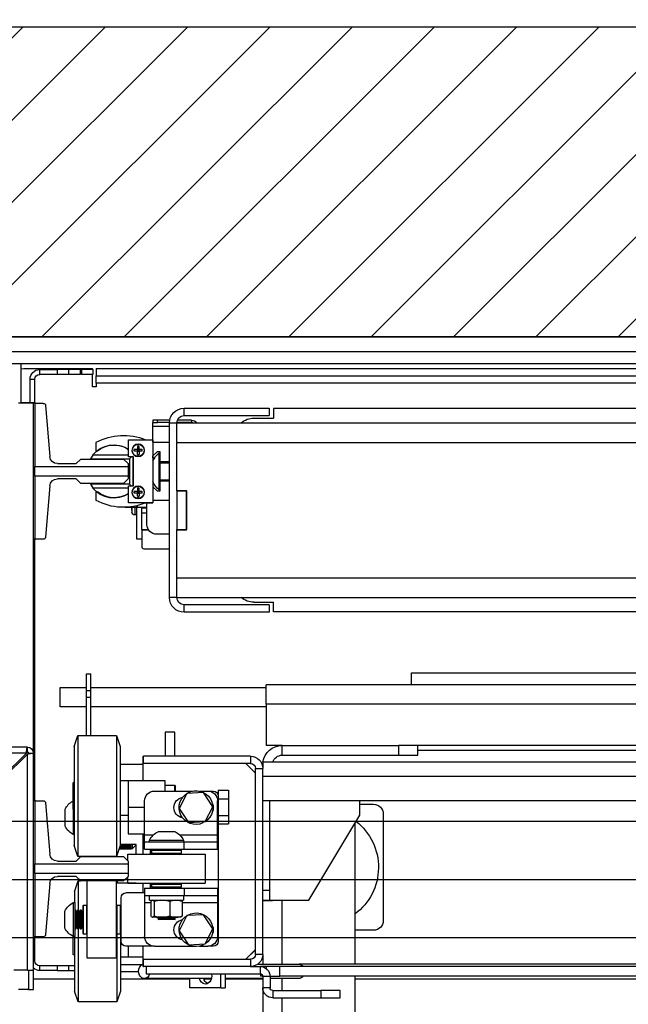
# Model space of a CAD drawing. Units: inches. Extents: x -1 to 417, y 4 to 299.
# Drawn here: x 202 to 218, y 216 to 241 of the extents above; entities that cross this region are included whole.
import ezdxf

# ---------------------------------------------------------------- set-up
doc = ezdxf.new("R2010")
doc.units = ezdxf.units.IN
doc.header["$MEASUREMENT"] = 0
doc.linetypes.add('CENTER', pattern=[2, 1.25, -0.25, 0.25, -0.25])
for name, color, linetype in [('CENTER', 2, 'CENTER'), ('CUTLINE', 6, 'Continuous'), ('DIM', 3, 'Continuous'), ('HATCH', 5, 'Continuous')]:
    doc.layers.add(name, color=color, linetype=linetype)
doc.styles.add('PLAN_STYLE', font='txt.shx', dxfattribs={"height": 1.5})
doc.dimstyles.new('METRIC_PL', dxfattribs={"dimtxt": 1.5, "dimasz": 3, "dimexe": 1.5, "dimexo": 1, "dimgap": 1, "dimtad": 0, "dimtih": 1, "dimtoh": 1, "dimdec": 4, "dimzin": 0, "dimdsep": 46, "dimlunit": 5, "dimtxsty": 'PLAN_STYLE', "dimcen": 0.09, "dimadec": 0, "dimazin": 0, "dimtfac": 1, "dimtdec": 4, "dimtofl": 0, "dimtmove": 0, "dimatfit": 3, "dimfxl": 0, "dimfrac": 2, "dimtolj": 1, "dimtzin": 0, "dimarcsym": 0})

# ---------------------------------------------------------------- blocks, each defined once
blk = doc.blocks.new('*D31')
at = {"layer": 'DEFPOINTS', "color": 0}
for p in [(194.619, 246.738), (222.369, 246.738), (222.369, 243.584)]:
    blk.add_point(p, dxfattribs=at)
at = {"layer": 'DIM', "color": 0, "lineweight": -2}
for p, q in [((194.619, 245.738), (194.619, 242.084)), ((222.369, 245.738), (222.369, 242.084)), ((191.619, 243.584), (188.619, 243.584)), ((225.369, 243.584), (228.369, 243.584))]:
    blk.add_line(p, q, dxfattribs=at)
at = {"layer": 'DIM', "color": 0}
for points in [[(191.619, 244.084), (191.619, 243.084), (194.619, 243.584)], [(225.369, 244.084), (225.369, 243.084), (222.369, 243.584)]]:
    blk.add_solid(points, dxfattribs=at)
at = {"layer": 'DIM', "color": 0, "insert": (209.817, 243.584), "char_height": 1.5, "attachment_point": 5, "style": 'PLAN_STYLE'}
blk.add_mtext("\\A1;27 3/4'' [705mm]", dxfattribs=at)
blk = doc.blocks.new('*D32')
at = {"layer": 'DEFPOINTS', "color": 0, "linetype": 'ByBlock'}
for p in [(239.617, 252.597), (205.124, 240.747), (239.614, 240.738)]:
    blk.add_point(p, dxfattribs=at)
at = {"layer": 'DIM', "color": 0, "linetype": 'ByBlock', "lineweight": -2}
for p, q in [((205.124, 241.747), (205.127, 254.106)), ((239.614, 241.738), (239.617, 254.097)), ((202.127, 252.607), (199.127, 252.607)), ((242.617, 252.596), (245.617, 252.595))]:
    blk.add_line(p, q, dxfattribs=at)
at = {"layer": 'DIM', "color": 0, "linetype": 'ByBlock'}
for points in [[(202.127, 253.107), (202.127, 252.107), (205.127, 252.606)], [(242.617, 253.096), (242.617, 252.096), (239.617, 252.597)]]:
    blk.add_solid(points, dxfattribs=at)
at = {"layer": 'DIM', "color": 0, "linetype": 'ByBlock', "insert": (221.786, 252.601), "char_height": 1.5, "attachment_point": 5, "style": 'PLAN_STYLE'}
blk.add_mtext("\\A1;34 1/2'' [876mm] DBG", dxfattribs=at)
blk = doc.blocks.new('A$C2C1D06E5')
at = {"color": 7, "linetype": 'Continuous', "lineweight": 25}
for p, q in [((0, 3.1975), (2.35, 3.1975)), ((2.35, 3.1787), (0, 3.1787)), ((2.35, 3.1631), (0, 3.1631)), ((2.1756, 3.1631), (2.1756, 3.1119)), ((2.0785, 3.1568), (1.1844, 3.1568)), ((2.0785, 3.1568), (2.0785, 3.1473)), ((2.0823, 3.1493), (2.0823, 3.1555)), ((2.0823, 3.1555), (2.0973, 3.1555)), ((2.0973, 3.1493), (2.0823, 3.1493)), ((2.1718, 3.1568), (2.0833, 3.1568)), ((2.0833, 3.1555), (2.0833, 3.1568)), ((2.0833, 3.133), (2.0833, 3.1493)), ((2.0973, 3.1555), (2.0973, 3.1493)), ((2.0986, 3.1555), (2.0973, 3.1555)), ((2.0973, 3.1493), (2.0986, 3.1493)), ((2.0986, 3.1493), (2.0986, 3.1555)), ((2.0986, 3.1555), (2.1136, 3.1555)), ((2.1136, 3.1493), (2.0986, 3.1493)), ((2.1136, 3.1493), (2.1136, 3.1555)), ((2.1136, 3.1555), (2.1286, 3.1555)), ((2.1286, 3.1493), (2.1136, 3.1493)), ((2.1286, 3.1555), (2.1286, 3.1493)), ((2.1511, 3.1555), (2.1286, 3.1555)), ((2.1511, 3.1493), (2.1286, 3.1493)), ((2.1511, 3.1493), (2.1511, 3.1555)), ((2.1756, 3.1565), (2.1718, 3.1568)), ((0.2715, 3.1378), (2.0785, 3.1378)), ((2.0785, 3.1473), (1.1844, 3.1473)), ((2.0785, 3.1378), (2.0785, 3.1473)), ((2.0785, 3.1378), (2.0785, 3.133)), ((2.1636, 3.143), (2.1573, 3.143)), ((2.1573, 3.1119), (2.1573, 3.143)), ((2.1636, 3.1129), (2.1636, 3.143)), ((2.0785, 3.133), (2.0833, 3.133)), ((2.1574, 3.1119), (2.1465, 3.1119)), ((2.1756, 3.1129), (2.1574, 3.1129)), ((2.1574, 3.1129), (2.1574, 3.1119)), ((2.1574, 3.1119), (2.1574, 3.0305)), ((2.1574, 3.1119), (2.1593, 3.1119)), ((2.1593, 3.1119), (2.1783, 3.1119)), ((2.1593, 2.9367), (2.1593, 3.1119)), ((0.5, 3.1054), (1.85, 3.1054)), ((1.85, 3.1054), (1.85, 3.0929)), ((1.8555, 3.1056), (1.8555, 3.0961)), ((1.965, 3.1056), (1.8555, 3.1056)), ((1.965, 3.0961), (1.965, 3.1056)), ((2.1435, 3.1092), (2.1382, 3.0432)), ((1.9745, 3.0866), (0.3755, 3.0866)), ((1.875, 3.0929), (1.85, 3.0929)), ((1.965, 3.0961), (1.8555, 3.0961)), ((1.9554, 3.0901), (1.9554, 3.0871)), ((1.9554, 3.0901), (1.9738, 3.0901)), ((1.9554, 3.0871), (1.9745, 3.0871)), ((1.9554, 3.0871), (1.9554, 3.0866)), ((1.984, 3.0866), (1.9745, 3.0866)), ((1.9745, 3.0624), (1.9745, 3.0866)), ((1.9837, 3.0901), (1.9992, 3.0901)), ((1.984, 3.0871), (1.9992, 3.0871)), ((1.984, 2.8616), (1.984, 3.0866)), ((1.9992, 3.0871), (1.9992, 3.0901)), ((1.9992, 3.0901), (2.0054, 3.0901)), ((2.0054, 3.0871), (1.9992, 3.0871)), ((2.0054, 3.0901), (2.0054, 3.0871)), ((2.0054, 3.0821), (2.0054, 3.0871)), ((2.0054, 3.0617), (2.0054, 3.0821)), ((1.9745, 3.0616), (0.3755, 3.0616)), ((1.9745, 3.0624), (1.9745, 3.0616)), ((1.9745, 2.9997), (1.9745, 3.0616)), ((2.0054, 3.0617), (1.984, 3.0617)), ((2.0054, 3.0649), (2.0054, 2.9837)), ((2.0367, 3.0649), (2.0054, 3.0649)), ((2.0367, 3.043), (2.0367, 3.0649)), ((2.0783, 3.0512), (2.0783, 3.0616)), ((1.996, 3.0492), (1.9999, 3.0492)), ((1.996, 3.0363), (1.996, 3.0492)), ((1.9974, 3.0478), (1.996, 3.0478)), ((1.9974, 3.0004), (1.9974, 3.0478)), ((1.9999, 3.0492), (2.0054, 3.0442)), ((2.019, 3.0502), (2.019, 3.0522)), ((2.0242, 3.0564), (2.0232, 3.0563)), ((2.0232, 3.0522), (2.0232, 3.0563)), ((2.0232, 3.0502), (2.0232, 3.0522)), ((2.0232, 3.0522), (2.0252, 3.0522)), ((2.0242, 3.0512), (2.0232, 3.0522)), ((2.0242, 3.0512), (2.0232, 3.0502)), ((2.0242, 3.0512), (2.0232, 3.0512)), ((2.0232, 3.0502), (2.0232, 3.0461)), ((2.0252, 3.0502), (2.0232, 3.0502)), ((2.0242, 3.0564), (2.0242, 3.0589)), ((2.0252, 3.0522), (2.0242, 3.0512)), ((2.0242, 3.0512), (2.0242, 3.0522)), ((2.0252, 3.0512), (2.0242, 3.0512)), ((2.0252, 3.0502), (2.0242, 3.0512)), ((2.0242, 3.0502), (2.0242, 3.0512)), ((2.0252, 3.0563), (2.0252, 3.0522)), ((2.0252, 3.0522), (2.0293, 3.0522)), ((2.0252, 3.0522), (2.0252, 3.0502)), ((2.0252, 3.0502), (2.0293, 3.0502)), ((2.0252, 3.0461), (2.0252, 3.0502)), ((1.984, 3.0363), (1.996, 3.0363)), ((1.996, 3.0351), (1.984, 3.0351)), ((1.996, 3.0121), (1.996, 3.0363)), ((2.0054, 3.0418), (2.0054, 3.0443)), ((2.0054, 3.0418), (2.0054, 3.0377)), ((2.0242, 3.046), (2.0232, 3.0461)), ((2.0252, 3.0461), (2.0242, 3.046)), ((2.0242, 3.0435), (2.0242, 3.046)), ((2.0304, 3.043), (2.0367, 3.043)), ((2.0304, 3.0055), (2.0304, 3.043)), ((2.0309, 3.0055), (2.0309, 3.043)), ((2.0329, 3.043), (2.0354, 3.0405)), ((2.0354, 3.0405), (2.0354, 3.0075)), ((2.0858, 3.0405), (2.0354, 3.0405)), ((2.0367, 3.045), (2.0829, 3.045)), ((2.0432, 3.04), (2.0373, 3.0341)), ((2.0983, 3.04), (2.0432, 3.04)), ((2.0829, 3.045), (2.0858, 3.0405)), ((2.1042, 3.0341), (2.0983, 3.04)), ((2.0373, 3.0341), (2.0373, 3.0305)), ((2.1574, 3.0305), (2.0373, 3.0305)), ((2.0373, 3.0305), (2.0373, 3.018)), ((2.1284, 3.0341), (2.1042, 3.0341)), ((2.1574, 3.018), (2.1574, 3.0305)), ((1.996, 3.0132), (1.984, 3.0132)), ((1.996, 3.0121), (1.984, 3.0121)), ((1.996, 2.9992), (1.996, 3.0121)), ((2.0373, 3.018), (2.1574, 3.018)), ((2.0373, 3.018), (2.0373, 3.0144)), ((2.0373, 3.0144), (2.0432, 3.0085)), ((2.0983, 3.0085), (2.1042, 3.0144)), ((2.1042, 3.0144), (2.1284, 3.0144)), ((2.1574, 3.018), (2.1574, 2.9367)), ((1.962, 2.9485), (1.962, 2.9997)), ((1.9745, 2.9997), (1.962, 2.9997)), ((1.9745, 2.9991), (1.962, 2.9991)), ((1.962, 2.9991), (1.962, 2.9491)), ((1.9745, 2.9991), (1.9745, 2.9997)), ((1.9745, 2.9991), (1.9745, 2.9491)), ((1.996, 3.0004), (1.9974, 3.0004)), ((1.9999, 2.9992), (1.996, 2.9992)), ((2.0054, 3.0041), (1.9999, 2.9992)), ((2.019, 2.9961), (2.019, 2.9982)), ((2.0242, 3.0023), (2.0232, 3.0023)), ((2.0232, 2.9982), (2.0232, 3.0023)), ((2.0232, 2.9961), (2.0232, 2.9982)), ((2.0232, 2.9982), (2.0252, 2.9982)), ((2.0242, 2.9972), (2.0232, 2.9982)), ((2.0242, 2.9972), (2.0232, 2.9961)), ((2.0242, 2.9972), (2.0232, 2.9972)), ((2.0242, 3.0023), (2.0242, 3.0049)), ((2.0252, 2.9982), (2.0242, 2.9972)), ((2.0242, 2.9972), (2.0242, 2.9982)), ((2.0252, 2.9961), (2.0242, 2.9972)), ((2.0252, 2.9972), (2.0242, 2.9972)), ((2.0242, 2.9961), (2.0242, 2.9972)), ((2.0252, 3.0023), (2.0252, 2.9982)), ((2.0252, 2.9982), (2.0293, 2.9982)), ((2.0252, 2.9982), (2.0252, 2.9961)), ((2.0367, 3.0055), (2.0304, 3.0055)), ((2.0335, 3.0055), (2.0354, 3.0075)), ((2.0354, 3.0075), (2.0858, 3.0075)), ((2.0367, 2.9837), (2.0367, 3.0055)), ((2.0829, 3.003), (2.0367, 3.003)), ((2.0432, 3.0085), (2.0983, 3.0085)), ((2.0783, 2.9867), (2.0783, 2.9971)), ((2.0858, 3.0075), (2.0829, 3.003)), ((2.1382, 3.0054), (2.1435, 2.9394)), ((1.984, 2.9867), (2.0054, 2.9867)), ((2.0054, 2.9835), (2.0054, 2.9837)), ((2.0054, 2.9837), (2.0367, 2.9837)), ((2.0232, 2.9961), (2.0232, 2.992)), ((2.0252, 2.9961), (2.0232, 2.9961)), ((2.0242, 2.992), (2.0232, 2.992)), ((2.0242, 2.9894), (2.0242, 2.992)), ((2.0252, 2.992), (2.0242, 2.992)), ((2.0252, 2.9961), (2.0293, 2.9961)), ((2.0252, 2.992), (2.0252, 2.9961)), ((2.0147, 2.9835), (2.0054, 2.9835)), ((2.0129, 2.9556), (2.0129, 2.9835)), ((2.0129, 2.9775), (2.0254, 2.9775)), ((2.0129, 2.9769), (2.0198, 2.9769)), ((2.0198, 2.9775), (2.0198, 2.9769)), ((2.0198, 2.9769), (2.0198, 2.9706)), ((2.0254, 2.9799), (2.0254, 2.9775)), ((2.0259, 2.9369), (2.0259, 2.9798)), ((2.0259, 2.9775), (2.041, 2.9775)), ((2.0325, 2.9743), (2.0325, 2.9775)), ((2.0325, 2.9743), (2.0325, 2.9742)), ((2.0325, 2.9742), (2.0325, 2.9716)), ((2.041, 2.9778), (2.041, 2.9775)), ((2.0198, 2.9706), (2.0129, 2.9706)), ((2.0198, 2.9706), (2.0198, 2.9494)), ((1.9745, 2.9491), (1.962, 2.9491)), ((1.962, 2.9485), (1.9745, 2.9485)), ((1.9745, 2.9485), (1.9745, 2.9491)), ((1.9745, 2.8866), (1.9745, 2.9485)), ((2.0167, 2.9489), (2.0109, 2.9489)), ((2.0198, 2.9494), (2.0112, 2.9494)), ((2.0192, 2.9369), (2.0192, 2.9494)), ((1.984, 2.9431), (2.0004, 2.9431)), ((2.0192, 2.9369), (2.0259, 2.9369)), ((2.0192, 2.9264), (2.0192, 2.9369)), ((2.1465, 2.9367), (2.1574, 2.9367)), ((2.1573, 2.5994), (2.1573, 2.9367)), ((2.1574, 2.9367), (2.1574, 2.9357)), ((2.1574, 2.9367), (2.1593, 2.9367)), ((2.1593, 2.9357), (2.1574, 2.9357)), ((2.1593, 2.661), (2.1593, 2.9367)), ((1.984, 2.9239), (2.0167, 2.9239)), ((0.3755, 2.8866), (1.9745, 2.8866)), ((1.9745, 2.8866), (1.9745, 2.8858)), ((1.9745, 2.8616), (1.9745, 2.8858)), ((1.9745, 2.8616), (0.3755, 2.8616)), ((1.9745, 2.8616), (1.984, 2.8616)), ((1.875, 2.8554), (1.85, 2.8554)), ((1.85, 2.8429), (1.85, 2.8554)), ((1.8555, 2.8521), (1.965, 2.8521)), ((1.8555, 2.8521), (1.8555, 2.8426)), ((1.965, 2.8426), (1.965, 2.8521)), ((1.3125, 2.8429), (1.85, 2.8429)), ((1.8555, 2.8426), (1.965, 2.8426)), ((1.6719, 2.7644), (0.8426, 2.7644)), ((1.6719, 2.7488), (1.6719, 2.7644)), ((2.0907, 2.7631), (2.0854, 2.7631)), ((2.0854, 2.7416), (2.0854, 2.7631)), ((2.0907, 2.7416), (2.0907, 2.7631)), ((0.6944, 2.7488), (1.8594, 2.7488)), ((1.8594, 2.7238), (1.8594, 2.7488)), ((2.0854, 2.7457), (1.8594, 2.7457)), ((2.125, 2.7457), (2.0907, 2.7457)), ((2.125, 2.7207), (2.125, 2.7457)), ((2.0907, 2.7416), (2.0854, 2.7416)), ((2.0854, 2.7331), (2.0854, 2.7416)), ((2.0907, 2.7331), (2.0854, 2.7331)), ((2.0854, 2.6836), (2.0854, 2.7331)), ((2.0907, 2.7331), (2.0907, 2.7416)), ((2.0907, 2.6836), (2.0907, 2.7331)), ((1.8594, 2.7238), (1.8594, 2.6707)), ((1.8594, 2.7207), (2.0854, 2.7207)), ((2.0907, 2.7207), (2.125, 2.7207)), ((1.977, 2.688), (1.9895, 2.688)), ((1.977, 2.6568), (1.977, 2.688)), ((1.9895, 2.688), (1.9895, 2.6568)), ((2.052, 2.6836), (2.0473, 2.6696)), ((2.102, 2.6836), (2.052, 2.6836)), ((2.052, 2.6836), (2.052, 2.6732)), ((2.1068, 2.6696), (2.102, 2.6836)), ((2.102, 2.6836), (2.102, 2.6732)), ((1.2414, 2.6707), (1.6638, 2.6707)), ((1.6638, 2.6582), (1.6638, 2.6707)), ((1.6638, 2.6707), (1.6888, 2.6707)), ((1.6888, 2.6707), (1.6888, 2.6582)), ((1.8388, 2.6707), (1.6888, 2.6707)), ((1.8388, 2.6582), (1.8388, 2.6707)), ((1.8388, 2.6707), (1.8594, 2.6707)), ((2.0473, 2.6696), (2.0473, 2.6611)), ((2.052, 2.6732), (2.052, 2.5276)), ((2.102, 2.6732), (2.102, 2.5276)), ((2.1068, 2.6696), (2.1068, 2.6611)), ((2.167, 2.6687), (2.4023, 2.6687)), ((2.167, 2.6624), (2.167, 2.6687)), ((1.2414, 2.6644), (1.6638, 2.6644)), ((1.6888, 2.6582), (1.6638, 2.6582)), ((1.8388, 2.6582), (1.6888, 2.6582)), ((1.8794, 2.6568), (1.8794, 2.6474)), ((1.8794, 2.6568), (2.0175, 2.6568)), ((2.0178, 2.6568), (2.0175, 2.6568)), ((2.0175, 2.6474), (2.0175, 2.6568)), ((2.0178, 2.6256), (2.0178, 2.6568)), ((2.0473, 2.6611), (2.0473, 2.5416)), ((2.1068, 2.6611), (2.1068, 2.5416)), ((2.1593, 2.3812), (2.1593, 2.661)), ((2.1655, 2.661), (2.1593, 2.661)), ((2.167, 2.3812), (2.167, 2.6596)), ((2.167, 2.6596), (2.1968, 2.6298)), ((2.1982, 2.6312), (2.1684, 2.661)), ((2.1684, 2.661), (2.4023, 2.661)), ((1.8638, 2.6495), (0.4863, 2.6495)), ((1.8638, 2.6495), (1.8638, 2.6411)), ((1.8732, 2.6411), (1.8638, 2.6411)), ((1.8638, 2.4014), (1.8638, 2.6411)), ((1.8854, 2.6474), (1.8732, 2.6351)), ((1.8857, 2.6474), (1.8732, 2.6349)), ((1.8732, 2.4014), (1.8732, 2.6411)), ((1.8794, 2.6474), (2.0175, 2.6474)), ((2.0178, 2.6462), (2.0473, 2.6462)), ((0.4863, 2.6307), (1.8638, 2.6307)), ((1.9776, 2.6194), (1.976, 2.6178)), ((1.976, 2.6119), (1.976, 2.6178)), ((1.9898, 2.6194), (1.9776, 2.6194)), ((1.9776, 2.6194), (1.9776, 2.6119)), ((2.0373, 2.6256), (1.9898, 2.6256)), ((1.9898, 2.6256), (1.9898, 2.6119)), ((2.0373, 2.6256), (2.0373, 2.5913)), ((2.0473, 2.6256), (2.0373, 2.6256)), ((2.1085, 2.6222), (2.1068, 2.6239)), ((2.1085, 2.6222), (2.1085, 2.62)), ((2.1085, 2.62), (2.1085, 2.5891)), ((1.9213, 2.6129), (1.9079, 2.6129)), ((1.9079, 2.6129), (1.9079, 2.6021)), ((1.9213, 2.6129), (1.9213, 2.6056)), ((1.9213, 2.6056), (1.9213, 2.4181)), ((1.9344, 2.6119), (1.9275, 2.6119)), ((1.9281, 2.5918), (1.94, 2.61)), ((1.9452, 2.6119), (1.9344, 2.6119)), ((1.94, 2.61), (1.9616, 2.6088)), ((2.0034, 2.6119), (1.9543, 2.6119)), ((1.9616, 2.6088), (1.9714, 2.5894)), ((0.4863, 2.5995), (1.8638, 2.5995)), ((1.7388, 2.5949), (1.7209, 2.5949)), ((1.7388, 2.5807), (1.7388, 2.5995)), ((1.8544, 2.4838), (1.8544, 2.5995)), ((1.9213, 2.6021), (1.9079, 2.6021)), ((1.9079, 2.6021), (1.9079, 2.5804)), ((1.9219, 2.5557), (1.9219, 2.5994)), ((1.9379, 2.5725), (1.9281, 2.5918)), ((2.0159, 2.5557), (2.0159, 2.5994)), ((2.0373, 2.5913), (2.0159, 2.5913)), ((2.0373, 2.5913), (2.0373, 2.5569)), ((2.1435, 2.5967), (2.1382, 2.5307)), ((2.1574, 2.5994), (2.1465, 2.5994)), ((2.1593, 2.6004), (2.1574, 2.6004)), ((2.1574, 2.6004), (2.1574, 2.5994)), ((2.1574, 2.5994), (2.1574, 2.518)), ((2.1574, 2.5994), (2.1593, 2.5994)), ((1.7084, 2.5824), (1.7084, 2.4449)), ((1.8044, 2.4713), (1.7388, 2.5807)), ((1.9213, 2.5804), (1.9079, 2.5804)), ((1.9079, 2.5804), (1.9079, 2.5696)), ((1.9714, 2.5894), (1.9595, 2.5713)), ((2.0373, 2.5806), (2.0473, 2.5806)), ((2.1068, 2.5873), (2.1085, 2.5891)), ((2.1075, 2.5556), (2.1075, 2.588)), ((2.1185, 2.5875), (2.1185, 2.5885)), ((2.1185, 2.5666), (2.1185, 2.5875)), ((1.745, 2.5702), (1.745, 2.3889)), ((1.9213, 2.5696), (1.9079, 2.5696)), ((1.9595, 2.5713), (1.9379, 2.5725)), ((1.9379, 2.5724), (1.9379, 2.5725)), ((1.9415, 2.5723), (1.9409, 2.5708)), ((1.9219, 2.5463), (1.9219, 2.5557)), ((1.9987, 2.5596), (1.9768, 2.5596)), ((2.0373, 2.5569), (2.0159, 2.5569)), ((2.0159, 2.5463), (2.0159, 2.5557)), ((2.0178, 2.5306), (2.0178, 2.5569)), ((2.1068, 2.5556), (2.1075, 2.5556)), ((1.9219, 2.5369), (1.9219, 2.5463)), ((1.9649, 2.5463), (1.9219, 2.5463)), ((1.9649, 2.5369), (1.9649, 2.5463)), ((2.0159, 2.5463), (1.9649, 2.5463)), ((1.9659, 2.5486), (1.9659, 2.5463)), ((2.0096, 2.5486), (1.9659, 2.5486)), ((2.0096, 2.5463), (2.0096, 2.5486)), ((2.0159, 2.5369), (2.0159, 2.5463)), ((2.027, 2.543), (2.0473, 2.543)), ((2.027, 2.5306), (2.027, 2.543)), ((2.027, 2.5423), (2.0272, 2.5423)), ((2.0272, 2.543), (2.0272, 2.5423)), ((2.0272, 2.5423), (2.0322, 2.5373)), ((2.0322, 2.543), (2.0322, 2.5373)), ((2.0332, 2.5412), (2.0474, 2.5412)), ((2.0332, 2.5407), (2.0332, 2.5412)), ((2.0474, 2.5412), (2.0332, 2.5412)), ((2.0476, 2.5407), (2.0332, 2.5407)), ((2.0332, 2.5392), (2.0481, 2.5392)), ((2.0332, 2.5389), (2.0332, 2.5392)), ((2.0473, 2.5416), (2.052, 2.5276)), ((2.102, 2.5276), (2.1068, 2.5416)), ((1.9649, 2.5369), (1.9219, 2.5369)), ((1.9378, 2.5306), (1.9378, 2.4931)), ((2.0378, 2.5306), (1.9378, 2.5306)), ((2.0159, 2.5369), (1.9649, 2.5369)), ((1.97, 2.5366), (1.969, 2.5356)), ((1.969, 2.5356), (1.969, 2.5316)), ((2.0065, 2.5356), (1.969, 2.5356)), ((1.969, 2.5316), (1.97, 2.5306)), ((1.969, 2.5316), (2.0065, 2.5316)), ((1.97, 2.5366), (2.0055, 2.5366)), ((1.9778, 2.5368), (1.9774, 2.5366)), ((1.9778, 2.5369), (1.9778, 2.5368)), ((1.9977, 2.5368), (1.9778, 2.5368)), ((1.9977, 2.5368), (1.9977, 2.5369)), ((1.9981, 2.5366), (1.9977, 2.5368)), ((2.0065, 2.5356), (2.0055, 2.5366)), ((2.0055, 2.5306), (2.0065, 2.5316)), ((2.0065, 2.5316), (2.0065, 2.5356)), ((2.0088, 2.5369), (2.0088, 2.5306)), ((2.0322, 2.5373), (2.0487, 2.5373)), ((2.0482, 2.5389), (2.0332, 2.5389)), ((2.0332, 2.5379), (2.0485, 2.5379)), ((2.0332, 2.5377), (2.0332, 2.5379)), ((2.0486, 2.5377), (2.0332, 2.5377)), ((2.0332, 2.5373), (2.0487, 2.5373)), ((2.0332, 2.5373), (2.0332, 2.5373)), ((2.0487, 2.5373), (2.0332, 2.5373)), ((2.0432, 2.5275), (2.0373, 2.5216)), ((2.0378, 2.5221), (2.0378, 2.5306)), ((2.0983, 2.5275), (2.0432, 2.5275)), ((2.052, 2.5276), (2.102, 2.5276)), ((2.052, 2.5275), (2.052, 2.5276)), ((2.0895, 2.5275), (2.0895, 2.5276)), ((2.1042, 2.5216), (2.0983, 2.5275)), ((2.0373, 2.5216), (2.0373, 2.518)), ((2.1574, 2.518), (2.0373, 2.518)), ((2.0373, 2.518), (2.0373, 2.5055)), ((2.1284, 2.5216), (2.1042, 2.5216)), ((2.1574, 2.5055), (2.1574, 2.518)), ((2.0373, 2.5055), (2.1574, 2.5055)), ((2.0373, 2.5055), (2.0373, 2.5019)), ((2.0373, 2.5019), (2.0432, 2.496)), ((2.0378, 2.4931), (2.0378, 2.5014)), ((2.0983, 2.496), (2.1042, 2.5019)), ((2.1042, 2.5019), (2.1284, 2.5019)), ((2.1574, 2.5055), (2.1574, 2.4242)), ((2.0378, 2.4931), (1.9378, 2.4931)), ((1.97, 2.4931), (1.969, 2.4921)), ((1.969, 2.4921), (1.969, 2.4881)), ((2.0065, 2.4921), (1.969, 2.4921)), ((2.0065, 2.4921), (2.0055, 2.4931)), ((2.0065, 2.4881), (2.0065, 2.4921)), ((2.0088, 2.4931), (2.0088, 2.4869)), ((2.0178, 2.4806), (2.0178, 2.4931)), ((2.027, 2.493), (2.027, 2.4931)), ((2.027, 2.493), (2.0523, 2.493)), ((2.0432, 2.496), (2.0983, 2.496)), ((2.0517, 2.496), (2.0507, 2.493)), ((2.0518, 2.496), (2.0518, 2.493)), ((2.0523, 2.3963), (2.0523, 2.496)), ((2.0898, 2.3963), (2.0898, 2.496)), ((2.1018, 2.4961), (2.0984, 2.4961)), ((2.1065, 2.4821), (2.1018, 2.4961)), ((2.1018, 2.4961), (2.1018, 2.4588)), ((2.1382, 2.4929), (2.1435, 2.4269)), ((1.8544, 2.4838), (1.8638, 2.4838)), ((1.8544, 2.4713), (1.8544, 2.4838)), ((1.9219, 2.4869), (1.9219, 2.4775)), ((1.9649, 2.4869), (1.9219, 2.4869)), ((1.9649, 2.4775), (1.9219, 2.4775)), ((1.9219, 2.4775), (1.9219, 2.4681)), ((1.9649, 2.4869), (1.9649, 2.4775)), ((2.0159, 2.4869), (1.9649, 2.4869)), ((2.0159, 2.4775), (1.9649, 2.4775)), ((1.966, 2.4775), (1.966, 2.4712)), ((1.969, 2.4881), (1.97, 2.4871)), ((1.969, 2.4881), (2.0065, 2.4881)), ((2.0055, 2.4871), (1.97, 2.4871)), ((1.9761, 2.4871), (1.9757, 2.4869)), ((1.9998, 2.4869), (1.9994, 2.4871)), ((2.0055, 2.4871), (2.0065, 2.4881)), ((2.0095, 2.4712), (2.0095, 2.4775)), ((2.0159, 2.4869), (2.0159, 2.4775)), ((2.0159, 2.4806), (2.04, 2.4806)), ((2.0159, 2.4775), (2.0159, 2.4681)), ((2.1065, 2.4821), (2.1065, 2.4681)), ((1.8544, 2.4713), (1.8044, 2.4713)), ((1.8513, 2.4707), (1.8513, 2.4713)), ((1.8638, 2.4707), (1.8513, 2.4707)), ((1.8638, 2.4713), (1.8544, 2.4713)), ((1.9219, 2.4681), (1.9219, 2.4244)), ((2.0095, 2.4712), (1.966, 2.4712)), ((1.9674, 2.4696), (1.9742, 2.4712)), ((1.9688, 2.4709), (1.9674, 2.4696)), ((1.9674, 2.4696), (1.9674, 2.451)), ((1.9691, 2.4712), (1.9687, 2.471)), ((1.9767, 2.4712), (1.9834, 2.4696)), ((1.9834, 2.4696), (1.992, 2.4712)), ((1.9834, 2.4696), (1.9834, 2.451)), ((1.9952, 2.4712), (2.0038, 2.4696)), ((2.0038, 2.4696), (2.0038, 2.451)), ((2.0068, 2.471), (2.0064, 2.4712)), ((2.0067, 2.4709), (2.0081, 2.4696)), ((2.0081, 2.4696), (2.0081, 2.451)), ((2.0159, 2.4681), (2.0159, 2.4244)), ((2.0463, 2.4181), (2.0463, 2.4744)), ((2.0473, 2.465), (2.0463, 2.464)), ((2.0513, 2.465), (2.0473, 2.465)), ((2.0473, 2.465), (2.0473, 2.4275)), ((2.0523, 2.464), (2.0513, 2.465)), ((2.0513, 2.4634), (2.0513, 2.465)), ((2.0513, 2.4275), (2.0513, 2.4634)), ((2.0908, 2.465), (2.0898, 2.464)), ((2.0948, 2.465), (2.0908, 2.465)), ((2.0908, 2.465), (2.0908, 2.4275)), ((2.0958, 2.464), (2.0948, 2.465)), ((2.0948, 2.4634), (2.0948, 2.465)), ((2.0948, 2.4275), (2.0948, 2.4634)), ((2.0958, 2.464), (2.0958, 2.4625)), ((2.1077, 2.4681), (2.1054, 2.4681)), ((2.1054, 2.4244), (2.1054, 2.4681)), ((2.1077, 2.4244), (2.1077, 2.4681)), ((1.9281, 2.4343), (1.94, 2.4525)), ((1.94, 2.4525), (1.9616, 2.4513)), ((1.9616, 2.4513), (1.9714, 2.4319)), ((2.0958, 2.4625), (2.0958, 2.4285)), ((2.0959, 2.4562), (2.0958, 2.4566)), ((2.0964, 2.4562), (2.0959, 2.4562)), ((2.0959, 2.4363), (2.0959, 2.4562)), ((2.0979, 2.4588), (2.0964, 2.4562)), ((2.0964, 2.4363), (2.0964, 2.4562)), ((2.0982, 2.4588), (2.0979, 2.4588)), ((2.0979, 2.4338), (2.0979, 2.4588)), ((2.0997, 2.4562), (2.0982, 2.4588)), ((2.0982, 2.4338), (2.0982, 2.4588)), ((2.1002, 2.4562), (2.0997, 2.4562)), ((2.0997, 2.4363), (2.0997, 2.4562)), ((2.1017, 2.4588), (2.1002, 2.4562)), ((2.1002, 2.4363), (2.1002, 2.4562)), ((2.102, 2.4588), (2.1017, 2.4588)), ((2.1017, 2.4338), (2.1017, 2.4588)), ((2.1034, 2.4562), (2.102, 2.4588)), ((2.102, 2.4338), (2.102, 2.4588)), ((2.1039, 2.4562), (2.1034, 2.4562)), ((2.1034, 2.4363), (2.1034, 2.4562)), ((2.1054, 2.4588), (2.1039, 2.4562)), ((2.1039, 2.4363), (2.1039, 2.4562)), ((2.1187, 2.4353), (2.1187, 2.4572)), ((1.9687, 2.4496), (1.9691, 2.4493)), ((1.9691, 2.4493), (1.9745, 2.4493)), ((1.9745, 2.4493), (1.9763, 2.4493)), ((1.9756, 2.4493), (1.9753, 2.4491)), ((1.9753, 2.4491), (1.9753, 2.4488)), ((2.0003, 2.4491), (1.9753, 2.4491)), ((1.9753, 2.4488), (1.9778, 2.4473)), ((2.0003, 2.4488), (1.9753, 2.4488)), ((1.9763, 2.4493), (1.9925, 2.4493)), ((1.9778, 2.4468), (1.9768, 2.4463)), ((1.9768, 2.4463), (1.9987, 2.4463)), ((1.9778, 2.4473), (1.9778, 2.4468)), ((1.9977, 2.4473), (1.9778, 2.4473)), ((1.9977, 2.4468), (1.9778, 2.4468)), ((1.9925, 2.4493), (1.9948, 2.4493)), ((1.9948, 2.4493), (2.0057, 2.4493)), ((1.9977, 2.4473), (2.0003, 2.4488)), ((1.9977, 2.4468), (1.9977, 2.4473)), ((1.9987, 2.4463), (1.9977, 2.4468)), ((2.0003, 2.4491), (1.9999, 2.4493)), ((2.0003, 2.4488), (2.0003, 2.4491)), ((2.0057, 2.4493), (2.0062, 2.4493)), ((2.0067, 2.4497), (2.0062, 2.4493)), ((2.0062, 2.4493), (2.0064, 2.4493)), ((2.0064, 2.4493), (2.0068, 2.4496)), ((1.7209, 2.4324), (1.745, 2.4324)), ((1.9379, 2.415), (1.9281, 2.4343)), ((1.9714, 2.4319), (1.9595, 2.4138)), ((2.0463, 2.4285), (2.0473, 2.4275)), ((2.047, 2.4278), (2.047, 2.3541)), ((2.0473, 2.4275), (2.0513, 2.4275)), ((2.0513, 2.4275), (2.0523, 2.4285)), ((2.0518, 2.428), (2.0518, 2.3401)), ((2.0898, 2.4285), (2.0908, 2.4275)), ((2.0908, 2.4275), (2.0948, 2.4275)), ((2.0948, 2.4275), (2.0958, 2.4285)), ((2.0958, 2.4359), (2.0959, 2.4363)), ((2.0959, 2.4363), (2.0964, 2.4363)), ((2.0964, 2.4363), (2.0979, 2.4338)), ((2.0979, 2.4338), (2.0982, 2.4338)), ((2.0982, 2.4338), (2.0997, 2.4363)), ((2.0997, 2.4363), (2.1002, 2.4363)), ((2.1002, 2.4363), (2.1017, 2.4338)), ((2.1017, 2.4338), (2.102, 2.4338)), ((2.1018, 2.4338), (2.1018, 2.3401)), ((2.102, 2.4338), (2.1034, 2.4363)), ((2.1034, 2.4363), (2.1039, 2.4363)), ((2.1039, 2.4363), (2.1054, 2.4338)), ((1.9595, 2.4138), (1.9379, 2.415)), ((1.9379, 2.4149), (1.9379, 2.415)), ((1.9415, 2.4148), (1.9409, 2.4133)), ((2.1054, 2.4244), (2.1077, 2.4244)), ((2.1065, 2.4244), (2.1065, 2.3541)), ((2.1083, 2.4247), (2.1083, 2.4016)), ((2.1465, 2.4242), (2.1574, 2.4242)), ((2.1573, 2.393), (2.1573, 2.4242)), ((2.1574, 2.4242), (2.1574, 2.4232)), ((2.1574, 2.4242), (2.1593, 2.4242)), ((2.1593, 2.4232), (2.1574, 2.4232)), ((1.8638, 2.4014), (1.8638, 2.3889)), ((1.8638, 2.4014), (1.8732, 2.4014)), ((1.8732, 2.4077), (1.8857, 2.3952)), ((1.8732, 2.4074), (1.8854, 2.3952)), ((1.9275, 2.4119), (1.9344, 2.4119)), ((1.9452, 2.4119), (1.9344, 2.4119)), ((2.0034, 2.4119), (1.9543, 2.4119)), ((2.0034, 2.4119), (2.04, 2.4119)), ((2.0178, 2.3858), (2.0178, 2.4119)), ((2.037, 2.4119), (2.037, 2.3981)), ((2.1065, 2.3998), (2.1083, 2.4016)), ((0.5088, 2.3889), (1.8169, 2.3889)), ((1.87, 2.3889), (1.8174, 2.3889)), ((1.8794, 2.3952), (1.8794, 2.3858)), ((2.0175, 2.3952), (1.8794, 2.3952)), ((2.0175, 2.3858), (2.0175, 2.3952)), ((2.037, 2.3981), (2.0178, 2.3981)), ((2.047, 2.3981), (2.037, 2.3981)), ((2.0523, 2.3963), (2.0898, 2.3963)), ((1.1752, 2.3858), (1.8417, 2.3858)), ((1.8417, 2.3733), (1.8417, 2.3858)), ((1.8417, 2.3858), (1.8592, 2.3858)), ((1.8592, 2.3858), (1.8665, 2.3858)), ((1.8665, 2.3858), (1.8665, 2.3857)), ((1.8665, 2.3763), (1.8665, 2.3733)), ((1.8672, 2.3858), (1.8672, 2.3764)), ((1.8794, 2.3858), (1.8672, 2.3858)), ((2.0138, 2.3764), (1.8672, 2.3764)), ((1.8794, 2.3858), (2.0175, 2.3858)), ((1.912, 2.3764), (1.912, 2.3583)), ((1.9176, 2.3583), (1.9176, 2.3764)), ((2.0138, 2.3858), (2.0138, 2.3764)), ((2.0178, 2.3858), (2.0175, 2.3858)), ((2.0237, 2.3788), (2.047, 2.3788)), ((2.1065, 2.3868), (2.1136, 2.3868)), ((2.1136, 2.3805), (2.1065, 2.3805)), ((2.1136, 2.3805), (2.1136, 2.3868)), ((2.1136, 2.3868), (2.1286, 2.3868)), ((2.1286, 2.3805), (2.1136, 2.3805)), ((2.1286, 2.3868), (2.1286, 2.3805)), ((2.1286, 2.3868), (2.1511, 2.3868)), ((2.1286, 2.3805), (2.1511, 2.3805)), ((2.1511, 2.3805), (2.1511, 2.3868)), ((2.167, 2.3812), (2.1593, 2.3812)), ((2.1593, 2.3562), (2.1593, 2.3812)), ((2.1655, 2.3812), (2.1655, 2.3562)), ((2.167, 2.3812), (2.1843, 2.3812)), ((0.5335, 2.3733), (1.8417, 2.3733)), ((1.2563, 2.3693), (1.745, 2.3693)), ((1.745, 2.3733), (1.745, 0.3807)), ((1.8174, 2.3701), (1.8543, 2.3701)), ((1.8543, 2.3733), (1.8417, 2.3733)), ((1.8543, 2.3729), (1.8637, 2.3729)), ((1.8543, 2.3729), (1.8543, 2.3583)), ((1.8637, 2.3729), (1.8637, 2.3583)), ((1.8637, 2.3701), (1.912, 2.3701)), ((1.8638, 2.3733), (1.8665, 2.3733)), ((1.8638, 2.3701), (1.8638, 0.3807)), ((1.8638, 2.3693), (1.912, 2.3693)), ((1.9299, 2.3701), (2.0163, 2.3701)), ((1.9301, 2.3693), (1.9396, 2.3693)), ((1.9577, 2.3583), (1.9577, 2.3701)), ((1.9577, 2.3693), (2.047, 2.3693)), ((2.1065, 2.3693), (2.1593, 2.3693)), ((1.7638, 2.3454), (1.7638, 2.3548)), ((1.7638, 2.3548), (1.7888, 2.3548)), ((1.7888, 2.3548), (1.7888, 2.3454)), ((1.8508, 2.3548), (1.7888, 2.3548)), ((1.8508, 2.3548), (1.8508, 2.3454)), ((1.8543, 2.3583), (1.8637, 2.3583)), ((1.9176, 2.3583), (1.912, 2.3583)), ((1.9176, 2.3583), (1.9577, 2.3583)), ((2.047, 2.3541), (2.0518, 2.3401)), ((2.1018, 2.3401), (2.1065, 2.3541)), ((2.1655, 2.3562), (2.1593, 2.3562)), ((2.1783, 2.3564), (2.1655, 2.3564)), ((1.7888, 2.3454), (1.7638, 2.3454)), ((1.8508, 2.3454), (1.7888, 2.3454)), ((2.0518, 2.3401), (2.1018, 2.3401))]:
    blk.add_line(p, q, dxfattribs=at)
at = {"color": 8, "linetype": 'Continuous', "lineweight": 25}
for p, q in [((1.984, 3.0821), (2.0054, 3.0821)), ((2.0054, 3.0418), (2.003, 3.0418)), ((2.0284, 2.9775), (2.0284, 2.9679)), ((2.0325, 2.9775), (2.0325, 2.9742)), ((0.6855, 2.7238), (1.8594, 2.7238)), ((1.9712, 2.5557), (1.9219, 2.5557)), ((2.0159, 2.5557), (2.0044, 2.5557)), ((1.8388, 2.3889), (1.8388, 2.4713)), ((1.9674, 2.4681), (1.9219, 2.4681)), ((2.0159, 2.4681), (2.0081, 2.4681)), ((2.047, 2.3883), (2.0189, 2.3883)), ((2.1573, 2.393), (2.1593, 2.393)), ((1.8592, 2.3858), (1.8592, 2.3829)), ((1.8388, 2.3548), (1.8388, 2.3701)), ((1.8388, 0.3807), (1.8388, 2.3454))]:
    blk.add_line(p, q, dxfattribs=at)
at = {"color": 7, "linetype": 'Continuous', "lineweight": 25, "flags": 128}
for points in [[(1.9299, 2.3764), (1.9298, 2.3759), (1.9295, 2.3733), (1.9298, 2.3706), (1.9306, 2.3682), (1.9319, 2.3661), (1.9336, 2.3645), (1.9355, 2.3635), (1.9376, 2.3631)], [(2.0093, 2.3764), (2.0095, 2.3758), (2.0105, 2.3736), (2.012, 2.3719), (2.0138, 2.3707), (2.0158, 2.3702), (2.0178, 2.3703), (2.0197, 2.3712), (2.0213, 2.3727), (2.0226, 2.3746), (2.0234, 2.377), (2.0237, 2.3795)]]:
    blk.add_lwpolyline(points, dxfattribs=at)
at = {"color": 7, "linetype": 'Continuous', "lineweight": 25}
for centre in [(2.0242, 3.0512), (2.0242, 2.9972)]:
    blk.add_circle(centre, 0.00805, dxfattribs=at)
for centre, radius, start, end in [((2.1511, 3.143), 0.0125, 0, 90), ((2.1511, 3.143), 0.00625, 0, 90), ((2.1465, 3.1089), 0.00295, 90, 175.3684), ((1.965, 3.0866), 0.019, 0, 90), ((1.875, 3.0679), 0.025, 48.5904, 90), ((1.9554, 3.0821), 0.008, 90, 145.4518), ((1.9554, 3.0821), 0.005, 90, 114.8571), ((1.965, 3.0866), 0.0095, 0, 90), ((2.0431, 2.9967), 0.0739, 61.5023, 112.6068), ((1.9777, 3.024), 0.0309, 26.2407, 50.5467), ((2.0242, 3.0512), 0.00774, 90, 270), ((2.0242, 3.0377), 0.0187, 86.8516, 90.0012), ((2.0107, 3.0512), 0.0187, 356.8523, 3.1477), ((2.0557, 3.024), 0.0344, 37.6553, 123.522), ((2.0554, 3.0242), 0.034, 50.8695, 123.4124), ((2.0775, 3.0512), 0.00085, 230.8695, 0), ((2.1284, 3.044), 0.00984, 270, 355.3684), ((1.9777, 3.0242), 0.0309, 309.4533, 333.7593), ((2.1284, 3.0046), 0.00984, 4.6316, 90), ((2.0242, 2.9972), 0.00774, 90, 270), ((2.0242, 2.9837), 0.0187, 86.8516, 90.0012), ((2.0107, 2.9972), 0.0187, 356.8523, 3.1477), ((2.0557, 3.024), 0.0344, 236.478, 322.3447), ((2.0554, 3.0242), 0.034, 236.5876, 309.1305), ((2.0775, 2.9971), 0.00085, 0, 129.1305), ((2.0431, 3.0517), 0.0739, 246.9931, 298.4977), ((2.0286, 2.9718), 0.00384, 267.1607, 356.8488), ((2.0285, 2.972), 0.00407, 229.2546, 269.0932), ((2.0004, 2.9556), 0.0125, 270, 0), ((2.0167, 2.9464), 0.0025, 0, 90), ((2.1465, 2.9396), 0.00295, 184.6316, 270), ((2.0167, 2.9264), 0.0025, 270, 0), ((1.875, 2.8804), 0.025, 270, 311.4096), ((1.965, 2.8616), 0.0095, 270, 0), ((1.965, 2.8616), 0.019, 270, 0), ((1.8388, 2.6457), 0.025, 8.7428, 90), ((2.167, 2.661), 0.0077, 90, 180), ((1.8388, 2.6457), 0.0125, 17.698, 90), ((1.8794, 2.6411), 0.0157, 90, 180), ((2.167, 2.661), 0.00145, 90, 180), ((1.8794, 2.6411), 0.00625, 90, 180), ((1.9275, 2.6056), 0.00625, 90, 180), ((1.9344, 2.5994), 0.0125, 90, 180), ((1.9498, 2.5906), 0.0217, 245.8424, 236.8424), ((1.965, 2.5906), 0.0133, 279.0214, 80.9786), ((2.0034, 2.5994), 0.0125, 0, 90), ((1.7209, 2.5824), 0.0125, 90, 180), ((1.9408, 2.5906), 0.0133, 154.5819, 205.4181), ((2.0969, 2.5778), 0.0241, 26.3929, 61.1809), ((2.1465, 2.5964), 0.00295, 90, 175.3684), ((1.7896, 2.5137), 0.075, 127.9708, 233.4874), ((2.0969, 2.5773), 0.024, 296.001, 333.6071), ((1.9875, 2.538), 0.0241, 116.3929, 153.999), ((1.988, 2.538), 0.0241, 26.001, 63.6071), ((2.1284, 2.5315), 0.00984, 270, 355.3684), ((2.1284, 2.4921), 0.00984, 4.6316, 90), ((2.04, 2.4744), 0.00625, 0, 90), ((2.0972, 2.4465), 0.0241, 26.3929, 63.999), ((1.9498, 2.4331), 0.0217, 245.8424, 236.8424), ((1.7209, 2.4449), 0.0125, 180, 270), ((1.9408, 2.4331), 0.0133, 154.5819, 205.4181), ((1.965, 2.4331), 0.0132, 279.0214, 80.9786), ((2.0972, 2.446), 0.0241, 296.001, 333.6071), ((2.1465, 2.4271), 0.00295, 184.6316, 270), ((1.9275, 2.4181), 0.00625, 180, 270), ((1.9344, 2.4244), 0.0125, 180, 270), ((2.0034, 2.4244), 0.0125, 270, 0), ((2.04, 2.4181), 0.00625, 270, 0), ((1.8794, 2.4014), 0.0157, 180, 270), ((1.8794, 2.4014), 0.00625, 180, 270), ((1.8177, 2.382), 0.00686, 91.9359, 147.0325), ((2.0148, 2.3803), 0.00888, 354.8711, 70.9183), ((2.1511, 2.393), 0.00625, 270, 0), ((1.8672, 2.3729), 0.0129, 90, 180), ((1.8672, 2.3729), 0.0035, 90, 180), ((2.1511, 2.393), 0.0125, 270, 311.2831), ((1.8177, 2.377), 0.00686, 212.9675, 268.0641), ((1.9306, 2.3722), 0.00945, 296.8442, 347.6504), ((1.9369, 2.3718), 0.00867, 275.0892, 349.2702), ((1.8508, 2.3583), 0.0035, 270, 0), ((1.8508, 2.3583), 0.0129, 270, 0)]:
    blk.add_arc(centre, radius, start, end, dxfattribs=at)
for points, knots in [([(2.019, 3.0522), (2.0197, 3.0522), (2.021, 3.0522), (2.0224, 3.0522), (2.0232, 3.0522)], [0, 0, 0, 0, 0.49333, 1, 1, 1, 1]), ([(2.019, 3.0502), (2.0197, 3.0502), (2.021, 3.0502), (2.0224, 3.0502), (2.0232, 3.0502)], [0, 0, 0, 0, 0.49333, 1, 1, 1, 1]), ([(2.0319, 3.0512), (2.0318, 3.0522), (2.0316, 3.0542), (2.0299, 3.0566), (2.0282, 3.0579), (2.0263, 3.0588), (2.025, 3.0589), (2.0242, 3.0589)], [0, 0, 0, 0, 0.250872, 0.500034, 0.672713, 0.804401, 1, 1, 1, 1]), ([(2.0242, 3.0435), (2.0249, 3.0435), (2.0262, 3.0436), (2.0282, 3.0445), (2.0299, 3.0458), (2.0311, 3.0475), (2.0318, 3.0494), (2.0319, 3.0505), (2.0319, 3.0512)], [0, 0, 0, 0, 0.187245, 0.323271, 0.511753, 0.726869, 0.825757, 1, 1, 1, 1]), ([(2.019, 2.9982), (2.0197, 2.9982), (2.021, 2.9982), (2.0224, 2.9982), (2.0232, 2.9982)], [0, 0, 0, 0, 0.49333, 1, 1, 1, 1]), ([(2.0319, 2.9972), (2.0318, 2.9982), (2.0316, 3.0002), (2.0299, 3.0025), (2.0282, 3.0039), (2.0263, 3.0047), (2.025, 3.0048), (2.0242, 3.0049)], [0, 0, 0, 0, 0.250872, 0.500034, 0.672713, 0.804401, 1, 1, 1, 1]), ([(2.0242, 2.9894), (2.0249, 2.9895), (2.0262, 2.9896), (2.0282, 2.9904), (2.0299, 2.9918), (2.0311, 2.9935), (2.0318, 2.9953), (2.0319, 2.9964), (2.0319, 2.9972)], [0, 0, 0, 0, 0.187245, 0.323271, 0.511753, 0.726869, 0.825757, 1, 1, 1, 1]), ([(2.019, 2.9961), (2.0197, 2.9961), (2.021, 2.9961), (2.0224, 2.9961), (2.0232, 2.9961)], [0, 0, 0, 0, 0.49333, 1, 1, 1, 1]), ([(2.1684, 2.661), (2.1683, 2.6619), (2.1681, 2.6636), (2.1678, 2.6659), (2.1675, 2.6677), (2.1672, 2.6686), (2.1671, 2.6686), (2.167, 2.6687)], [0, 0, 0, 0, 0.216123, 0.432246, 0.648363, 0.864481, 1, 1, 1, 1]), ([(2.1593, 2.661), (2.1594, 2.6609), (2.1596, 2.6607), (2.1609, 2.6604), (2.1629, 2.6601), (2.165, 2.6598), (2.1665, 2.6596), (2.167, 2.6596)], [0, 0, 0, 0, 0.216123, 0.432246, 0.648363, 0.864481, 1, 1, 1, 1]), ([(2.1655, 2.661), (2.1656, 2.6608), (2.1656, 2.6606), (2.166, 2.6602), (2.1665, 2.6599), (2.1668, 2.6597), (2.167, 2.6596)], [0, 0, 0, 0, 0.277697, 0.529779, 0.781795, 1, 1, 1, 1]), ([(2.1684, 2.661), (2.1683, 2.6612), (2.168, 2.6616), (2.1677, 2.6621), (2.1673, 2.6624), (2.1671, 2.6624), (2.167, 2.6624)], [0, 0, 0, 0, 0.277697, 0.529779, 0.781795, 1, 1, 1, 1]), ([(2.0038, 2.4696), (2.0038, 2.4696), (2.0044, 2.4705), (2.005, 2.4709), (2.0056, 2.4712)], [0, 0, 0, 0, 0.001686, 1, 1, 1, 1]), ([(1.9745, 2.4493), (1.9733, 2.4495), (1.9709, 2.4497), (1.9686, 2.4506), (1.9674, 2.451)], [0, 0, 0, 0, 0.495903, 1, 1, 1, 1]), ([(1.9674, 2.451), (1.9675, 2.4508), (1.9679, 2.4502), (1.9684, 2.4499), (1.9688, 2.4497)], [0, 0, 0, 0, 0.2597446, 1, 1, 1, 1]), ([(1.9834, 2.451), (1.9823, 2.4506), (1.9799, 2.4497), (1.9775, 2.4495), (1.9763, 2.4493)], [0, 0, 0, 0, 0.496596, 1, 1, 1, 1]), ([(1.9925, 2.4493), (1.9919, 2.4494), (1.9888, 2.4495), (1.9858, 2.4503), (1.9834, 2.451)], [0, 0, 0, 0, 0.196966, 1, 1, 1, 1]), ([(2.0038, 2.451), (2.0034, 2.4508), (2.0004, 2.45), (1.9974, 2.4496), (1.9948, 2.4493)], [0, 0, 0, 0, 0.146753, 1, 1, 1, 1]), ([(2.0057, 2.4493), (2.0056, 2.4494), (2.0049, 2.4496), (2.0043, 2.4504), (2.0038, 2.451)], [0, 0, 0, 0, 0.23747, 1, 1, 1, 1]), ([(2.0081, 2.451), (2.008, 2.4508), (2.0077, 2.4504), (2.0075, 2.4502), (2.0073, 2.4501)], [0, 0, 0, 0, 0.429018, 1, 1, 1, 1])]:
    blk.add_open_spline(points, degree=3, knots=knots, dxfattribs=at)
blk = doc.blocks.new('RAIL1R-3654')
at = {"xscale": -20, "yscale": 20, "zscale": 20}
blk.add_blockref('A$C2C1D06E5', (47, -63.951), dxfattribs=at)

msp = doc.modelspace()

# ---------------------------------------------------------------- hatches: boundary and pattern name
at = {"layer": 'HATCH'}
h = msp.add_hatch(dxfattribs=at)
h.set_pattern_fill('ANSI31', color=256, scale=12, style=0)
h.set_pattern_definition([(45, (-0.0553, 4.3228), (-1.06066, 1.06066), [])])
h.paths.add_polyline_path([(222.36888, 240.73769), (186.61888, 240.73769), (186.61888, 218.73769), (192.61888, 218.73769), (192.61888, 220.23769), (194.61888, 220.23769), (194.61888, 232.73769), (222.36888, 232.73769)])
h.paths.add_polyline_path([(194.61888, 217.23769), (192.61888, 217.23769), (192.61888, 218.73769), (186.61888, 218.73769), (186.61888, 211.23509), (194.61888, 211.23509)])
h.paths.add_polyline_path([(258.11888, 240.73769), (222.36888, 240.73769), (222.36888, 232.73769), (245.86888, 232.73769), (250.11888, 232.73769), (250.11888, 220.23769), (252.61648, 220.23769), (252.61648, 217.23769), (250.11888, 217.23769), (250.11888, 211.23509), (258.11888, 211.23509)])

# ---------------------------------------------------------------- linework, layer by layer
at = {"linetype": 'ByBlock'}
for p, q in [((252.61648, 220.23769), (192.61888, 220.23769)), ((252.61648, 217.23769), (192.61888, 217.23769))]:
    msp.add_line(p, q, dxfattribs=at)
for points in [[(186.61888, 240.73769), (258.11888, 240.73769), (258.11888, 161.36269), (186.61888, 161.36269)], [(194.61888, 232.73769), (250.11888, 232.73769), (250.11888, 169.36269), (194.61888, 169.36269)]]:
    msp.add_lwpolyline(points, close=True)
at = {"layer": 'CENTER', "linetype": 'ByBlock'}
msp.add_line((252.61648, 218.73769), (185.46088, 218.73769), dxfattribs=at)
at = {"layer": 'CUTLINE'}
for p, q in [((186.61888, 240.73769), (258.11888, 240.73769)), ((250.11888, 232.73769), (194.61888, 232.73769))]:
    msp.add_line(p, q, dxfattribs=at)
msp.add_lwpolyline([(186.61888, 211.23509), (186.61888, 240.73769), (258.11888, 240.73769), (258.11888, 161.36269), (186.61888, 161.36269), (186.61888, 171.9851), (194.61888, 171.9851), (194.61888, 169.36269), (250.11888, 169.36269), (250.11888, 232.73769), (194.61888, 232.73769), (194.61888, 211.23509)], close=True, dxfattribs=at)

# ---------------------------------------------------------------- block references
msp.add_blockref('RAIL1R-3654', (198.86888, 232.73769))

# ---------------------------------------------------------------- dimensions: what is measured, and where the dimension line sits
at = {"layer": 'DIM', "linetype": 'ByBlock'}
dim = msp.add_linear_dim(base=(239.617, 252.59668), p1=(205.12389, 240.74675), p2=(239.61389, 240.73769), angle=359.98494, text='<> DBG', dimstyle='METRIC_PL', override={"dimpost": "''"}, dxfattribs=at)
dim.commit()
dim.dimension.update_dxf_attribs({"geometry": '*D32', "text_midpoint": (221.78564, 252.60137), "dimtype": 161})
at = {"layer": 'DIM'}
dim = msp.add_linear_dim(base=(222.36888, 243.5842), p1=(194.61888, 246.73769), p2=(222.36888, 246.73769), angle=0, dimstyle='METRIC_PL', override={"dimpost": "''"}, dxfattribs=at)
dim.commit()
dim.dimension.update_dxf_attribs({"geometry": '*D31', "text_midpoint": (209.81749, 243.5842), "dimtype": 161})

doc.saveas('drawing.dxf')
